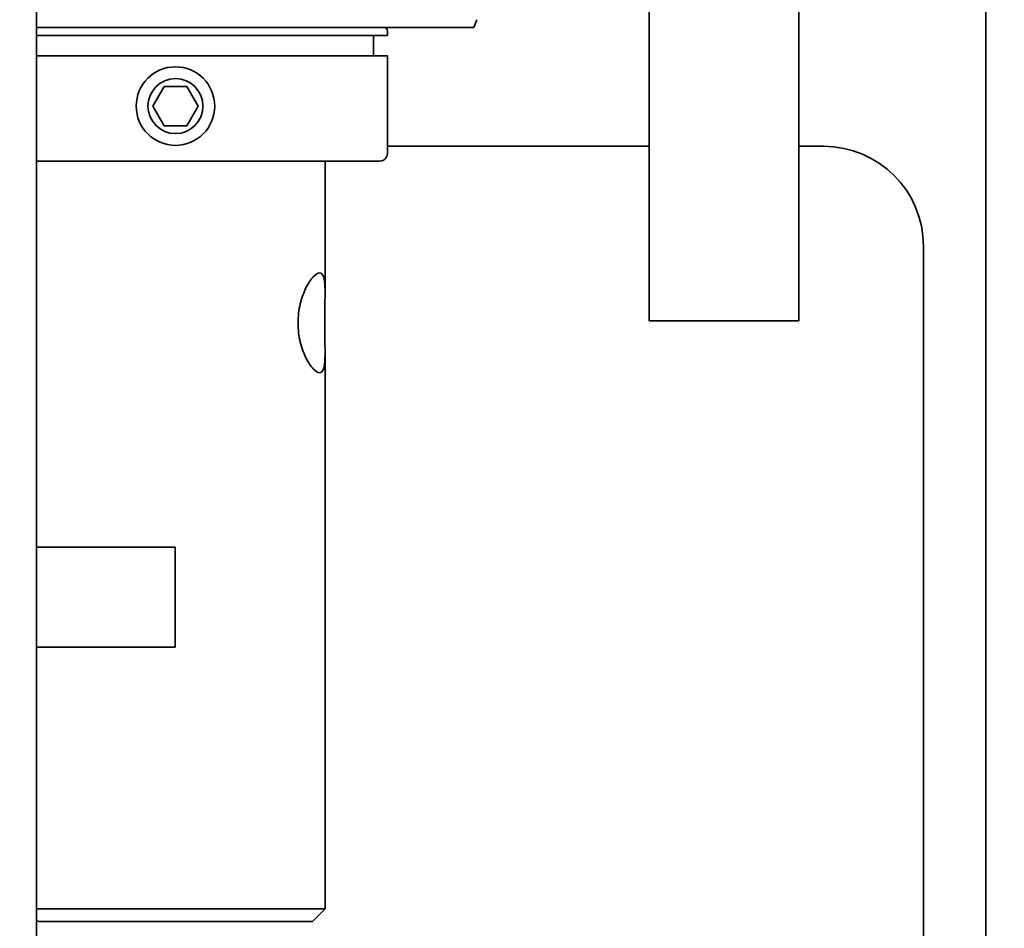
# Model space of a CAD drawing. Extents: x 789 to 12974, y 627 to 1679.
# Drawn here: x 12732 to 12735, y 816 to 818 of the extents above; entities that cross this region are included whole.
import ezdxf

# ---------------------------------------------------------------- set-up
doc = ezdxf.new("R2010")
doc.units = 0
doc.header["$MEASUREMENT"] = 0
doc.layers.get('Defpoints').update_dxf_attribs({"linetype": 'CONTINUOUS'})
doc.layers.add('0100.0 MAIN  LEFT HAND MACHINE TIPOFF', color=7, linetype='CONTINUOUS')
doc.layers.add('Visible Edges(Pearson)', color=7, linetype='CONTINUOUS', lineweight=35)
doc.styles.add('Text1', font='arial.ttf', dxfattribs={"width": 0.95})
doc.dimstyles.new('ACAD DIMS$0', dxfattribs={"dimtxt": 1.5, "dimasz": 1.5, "dimexe": 1.5, "dimexo": 1.5, "dimgap": 0.09, "dimtad": 0, "dimtih": 1, "dimtoh": 1, "dimdec": 6, "dimzin": 12, "dimdsep": 46, "dimlunit": 5, "dimtxsty": 'Text1', "dimcen": 0.09, "dimclrd": 1, "dimclre": 1, "dimclrt": 256, "dimadec": 0, "dimazin": 0, "dimtfac": 1, "dimtdec": 6, "dimtofl": 0, "dimtmove": 0, "dimatfit": 3, "dimfxl": 1.5, "dimfrac": 2, "dimtolj": 1, "dimtzin": 0, "dimarcsym": 0})

# ---------------------------------------------------------------- blocks, each defined once
blk = doc.blocks.new('*D39')
at = {"layer": '0100.0 MAIN  LEFT HAND MACHINE TIPOFF', "color": 1, "lineweight": -2, "transparency": 16777216}
for p, q in [((12595.3022, 889.4368), (12512.5596, 889.4368)), ((12514.0596, 887.9368), (12514.0596, 847.478)), ((12514.0596, 811.5441), (12514.0596, 842.8499)), ((12735.6772, 810.0441), (12512.5596, 810.0441))]:
    blk.add_line(p, q, dxfattribs=at)
at = {"layer": '0100.0 MAIN  LEFT HAND MACHINE TIPOFF', "color": 1, "transparency": 16777216}
for points in [[(12513.8096, 887.9368), (12514.3096, 887.9368), (12514.0596, 889.4368)], [(12513.8096, 811.5441), (12514.3096, 811.5441), (12514.0596, 810.0441)]]:
    blk.add_solid(points, dxfattribs=at)
at = {"layer": 'Defpoints', "color": 0, "transparency": 16777216}
for p in [(12596.8022, 889.4368), (12514.0596, 810.0441), (12737.1772, 810.0441)]:
    blk.add_point(p, dxfattribs=at)
at = {"layer": '0100.0 MAIN  LEFT HAND MACHINE TIPOFF', "transparency": 16777216, "insert": (12514.0596, 845.164), "char_height": 1.5, "attachment_point": 5, "style": 'Text1'}
blk.add_mtext('\\A1;6\'-7 1/2"\\P [2017mm]', dxfattribs=at)
blk = doc.blocks.new('*D28')
at = {"layer": '0100.0 MAIN  LEFT HAND MACHINE TIPOFF', "color": 1, "lineweight": -2, "transparency": 16777216}
for p, q in [((12822.3027, 824.7209), (12822.3027, 792.3668)), ((12726.8027, 814.4396), (12726.8027, 792.3668)), ((12728.3027, 793.8668), (12772.6492, 793.8668)), ((12820.8027, 793.8668), (12782.1043, 793.8668))]:
    blk.add_line(p, q, dxfattribs=at)
at = {"layer": '0100.0 MAIN  LEFT HAND MACHINE TIPOFF', "color": 1, "transparency": 16777216}
for points in [[(12728.3027, 794.1168), (12728.3027, 793.6168), (12726.8027, 793.8668)], [(12820.8027, 794.1168), (12820.8027, 793.6168), (12822.3027, 793.8668)]]:
    blk.add_solid(points, dxfattribs=at)
at = {"layer": 'Defpoints', "color": 0, "transparency": 16777216}
for p in [(12822.3027, 826.2209), (12726.8027, 815.9396), (12726.8027, 793.8668)]:
    blk.add_point(p, dxfattribs=at)
at = {"layer": '0100.0 MAIN  LEFT HAND MACHINE TIPOFF', "transparency": 16777216, "insert": (12777.3768, 793.8668), "char_height": 1.5, "attachment_point": 5, "style": 'Text1'}
blk.add_mtext('\\A1;7\'-11 1/2"\\P [2426mm]', dxfattribs=at)

msp = doc.modelspace()

# ---------------------------------------------------------------- linework, layer by layer
at = {"layer": 'Visible Edges(Pearson)'}
for p, q in [((12734.5839627, 824.8871166), (12734.5839627, 815.3804742)), ((12733.7402127, 824.1996166), (12733.7402127, 817.6996166)), ((12734.1152127, 824.1996166), (12734.1152127, 817.6996166)), ((12732.2039627, 812.6633666), (12732.2039627, 819.5171166)), ((12733.3007442, 818.1847741), (12733.3079095, 818.2044591)), ((12733.3007442, 818.1847741), (12733.3079095, 818.2044591)), ((12732.2039627, 818.1847741), (12733.3007442, 818.1847741)), ((12732.2039627, 818.1847741), (12733.3007442, 818.1847741)), ((12732.2039627, 818.165089), (12733.0842087, 818.165089)), ((12732.2039627, 818.165089), (12733.0842087, 818.165089)), ((12733.0487757, 818.165089), (12733.0487757, 818.1139079)), ((12733.0487757, 818.165089), (12733.0487757, 818.1139079)), ((12733.0842087, 818.1769001), (12733.0842087, 818.165089)), ((12733.0842087, 818.1769001), (12733.0842087, 818.165089)), ((12732.2039627, 818.1139079), (12733.0842087, 818.1139079)), ((12732.2039627, 818.1139079), (12733.0842087, 818.1139079)), ((12733.0842087, 818.1139079), (12733.0842087, 817.8698135)), ((12733.0842087, 818.1139079), (12733.0842087, 817.8698135)), ((12732.5242998, 818.0371363), (12732.4958869, 817.9879237)), ((12732.5242998, 818.0371363), (12732.4958869, 817.9879237)), ((12732.5811256, 818.0371363), (12732.5242998, 818.0371363)), ((12732.5811256, 818.0371363), (12732.5242998, 818.0371363)), ((12732.6095385, 817.9879237), (12732.5811256, 818.0371363)), ((12732.6095385, 817.9879237), (12732.5811256, 818.0371363)), ((12732.4958869, 817.9879237), (12732.5242998, 817.9387111)), ((12732.4958869, 817.9879237), (12732.5242998, 817.9387111)), ((12732.5811256, 817.9387111), (12732.6095385, 817.9879237)), ((12732.5811256, 817.9387111), (12732.6095385, 817.9879237)), ((12732.5242998, 817.9387111), (12732.5811256, 817.9387111)), ((12732.5242998, 817.9387111), (12732.5811256, 817.9387111)), ((12733.7402127, 817.8871166), (12733.0842087, 817.8871166)), ((12734.1777127, 817.8871166), (12734.1152127, 817.8871166)), ((12732.2039627, 817.8501284), (12733.0645237, 817.8501284)), ((12732.2039627, 817.8501284), (12733.0645237, 817.8501284)), ((12732.9277127, 817.8501284), (12732.9277127, 817.5192959)), ((12732.9277127, 817.8501284), (12732.9277127, 817.5192959)), ((12733.7402127, 817.6996166), (12733.7402127, 817.4496166)), ((12734.1152127, 817.4496166), (12734.1152127, 817.6996166)), ((12734.4277127, 817.6371166), (12734.4277127, 815.2574915)), ((12734.1152127, 817.4496166), (12733.7402127, 817.4496166)), ((12732.9277127, 817.3699373), (12732.9277127, 815.9758666)), ((12732.9277127, 817.3699373), (12732.9277127, 815.9758666)), ((12732.3022127, 816.8821166), (12732.2039627, 816.8821166)), ((12732.5522127, 816.8821166), (12732.3022127, 816.8821166)), ((12732.5522127, 816.8821166), (12732.5522127, 816.6321166)), ((12732.2039627, 816.6321166), (12732.3022127, 816.6321166)), ((12732.3022127, 816.6321166), (12732.5522127, 816.6321166)), ((12732.9277127, 815.9758666), (12732.2039627, 815.9758666)), ((12732.9277127, 815.9758666), (12732.2039627, 815.9758666)), ((12732.8964627, 815.9446166), (12732.9277127, 815.9758666)), ((12732.8964627, 815.9446166), (12732.9277127, 815.9758666)), ((12732.2089627, 815.9446166), (12732.2039627, 815.9496166)), ((12732.2089627, 815.9446166), (12732.2039627, 815.9496166)), ((12732.2089627, 815.9446166), (12732.8964627, 815.9446166)), ((12732.2089627, 815.9446166), (12732.8964627, 815.9446166))]:
    msp.add_line(p, q, dxfattribs=at)
for radius in [0.0984252, 0.0984252, 0.0688976, 0.0688976]:
    msp.add_circle((12732.5527127, 817.9879237), radius, dxfattribs=at)
for centre, radius, start, end in [((12733.0763347, 818.1769001), 0.007874, 0, 90), ((12733.0763347, 818.1769001), 0.007874, 0, 90), ((12734.1777127, 817.6371166), 0.25, 0, 90), ((12733.0645237, 817.8698135), 0.019685, 270, 0), ((12733.0645237, 817.8698135), 0.019685, 270, 0)]:
    msp.add_arc(centre, radius, start, end, dxfattribs=at)
msp.add_open_spline([(12732.8599876, 817.4446166), (12732.8599876, 817.4287859), (12732.8619722, 817.4119914), (12732.869379, 817.381235), (12732.8747316, 817.3672612), (12732.8857844, 817.3452004), (12732.8922381, 817.3355987), (12732.9042877, 817.3228036), (12732.9098374, 817.3196166), (12732.9182968, 817.3196166), (12732.9217271, 817.3228036), (12732.9261243, 817.3355987), (12732.9271423, 817.3452004), (12732.9278834, 817.3672612), (12732.9276619, 817.381235), (12732.9270939, 817.4119914), (12732.9268141, 817.4287859), (12732.9268141, 817.4604474), (12732.9270939, 817.4772419), (12732.9276619, 817.5079983), (12732.9278834, 817.521972), (12732.9271423, 817.5440328), (12732.9261243, 817.5536345), (12732.9217271, 817.5664297), (12732.9182968, 817.5696166), (12732.9098374, 817.5696166), (12732.9042877, 817.5664297), (12732.8922381, 817.5536345), (12732.8857844, 817.5440328), (12732.8747316, 817.521972), (12732.869379, 817.5079983), (12732.8619722, 817.4772419), (12732.8599876, 817.4604474), (12732.8599876, 817.4446166)], degree=3, knots=[0, 0, 0, 0, 0.120630373, 0.120630373, 0.241260745, 0.241260745, 0.361835169, 0.361835169, 0.482409593, 0.482409593, 0.602984017, 0.602984017, 0.723558441, 0.723558441, 0.844188814, 0.844188814, 0.964819186, 0.964819186, 1.085449559, 1.085449559, 1.206079932, 1.206079932, 1.326654356, 1.326654356, 1.44722878, 1.44722878, 1.567803204, 1.567803204, 1.688377628, 1.688377628, 1.809008, 1.809008, 1.929638373, 1.929638373, 1.929638373, 1.929638373], dxfattribs=at)
msp.add_open_spline([(12732.8599876, 817.4446166), (12732.8599876, 817.4287859), (12732.8619722, 817.4119914), (12732.869379, 817.381235), (12732.8747316, 817.3672612), (12732.8857844, 817.3452004), (12732.8922381, 817.3355987), (12732.9042877, 817.3228036), (12732.9098374, 817.3196166), (12732.9182968, 817.3196166), (12732.9217271, 817.3228036), (12732.9261243, 817.3355987), (12732.9271423, 817.3452004), (12732.9278834, 817.3672612), (12732.9276619, 817.381235), (12732.9270939, 817.4119914), (12732.9268141, 817.4287859), (12732.9268141, 817.4604474), (12732.9270939, 817.4772419), (12732.9276619, 817.5079983), (12732.9278834, 817.521972), (12732.9271423, 817.5440328), (12732.9261243, 817.5536345), (12732.9217271, 817.5664297), (12732.9182968, 817.5696166), (12732.9098374, 817.5696166), (12732.9042877, 817.5664297), (12732.8922381, 817.5536345), (12732.8857844, 817.5440328), (12732.8747316, 817.521972), (12732.869379, 817.5079983), (12732.8619722, 817.4772419), (12732.8599876, 817.4604474), (12732.8599876, 817.4446166)], degree=3, knots=[0, 0, 0, 0, 0.120630373, 0.120630373, 0.241260745, 0.241260745, 0.361835169, 0.361835169, 0.482409593, 0.482409593, 0.602984017, 0.602984017, 0.723558441, 0.723558441, 0.844188814, 0.844188814, 0.964819186, 0.964819186, 1.085449559, 1.085449559, 1.206079932, 1.206079932, 1.326654356, 1.326654356, 1.44722878, 1.44722878, 1.567803204, 1.567803204, 1.688377628, 1.688377628, 1.809008, 1.809008, 1.929638373, 1.929638373, 1.929638373, 1.929638373], dxfattribs=at)

# ---------------------------------------------------------------- dimensions: what is measured, and where the dimension line sits
at = {"layer": '0100.0 MAIN  LEFT HAND MACHINE TIPOFF', "color": 7}
for base, p1, p2, angle, picture, middle in [((12514.0595971, 810.0440842), (12596.8022127, 889.4368166), (12737.1772127, 810.0440842), 90, '*D39', (12514.0595971, 845.163963)), ((12726.8027127, 793.8668325), (12822.3027127, 826.2208666), (12726.8027127, 815.9396166), 180, '*D28', (12777.3767561, 793.8668325))]:
    dim = msp.add_linear_dim(base=base, p1=p1, p2=p2, angle=angle, dimstyle='ACAD DIMS$0', override={"dimtxt": 1.5, "dimdec": 2, "dimlunit": 4, "dimpost": '\\P', "dimtxsty": 'Text1', "dimfrac": 2}, dxfattribs=at)
    dim.commit()
    dim.dimension.update_dxf_attribs({"geometry": picture, "text_midpoint": middle, "dimtype": 160})

doc.saveas('drawing.dxf')
